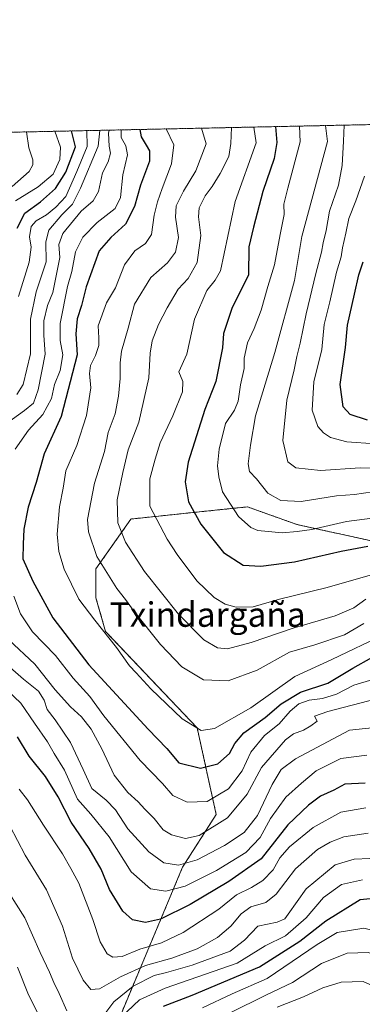
# Model space of a CAD drawing. Units: metres. Extents: x 644729 to 648184, y 4741520 to 4743905.
# Drawn here: x 646413 to 646524, y 4743584 to 4743905 of the extents above; entities that cross this region are included whole.
import ezdxf
from ezdxf.enums import TextEntityAlignment as Align

# ---------------------------------------------------------------- set-up
doc = ezdxf.new("R2010")
doc.units = ezdxf.units.M
doc.header["$MEASUREMENT"] = 0
doc.linetypes.add('TRAZOS', pattern=[0.75, 0.5, -0.25])
for name, color, linetype, lineweight in [('Arbolado forestal', 92, 'TRAZOS', 0), ('Arbolado forestal CxS', 92, 'Continuous', 0), ('Comarca CxS', 133, 'Continuous', 0), ('Comunidad Autónoma CxS', 142, 'Continuous', 0), ('Curva de nivel maestra', 36, 'Continuous', 30), ('Curva de nivel normal', 36, 'Continuous', 0), ('Entidad de ámbito territorial CxS', 92, 'Continuous', 0), ('Espacio natural protegido CxS', 2, 'Continuous', 0), ('Municipio CxS', 142, 'Continuous', 0), ('Provincia CxS', 1, 'Continuous', 0), ('Texto cartográfico', 19, 'Continuous', 0)]:
    doc.layers.add(name, color=color, linetype=linetype, lineweight=lineweight)
doc.styles.add('Arial', font='txt', dxfattribs={"height": 0.2})

# ---------------------------------------------------------------- blocks, each defined once
blk = doc.blocks.new('*U170')
at = {"layer": 'Curva de nivel normal', "color": 36, "linetype": 'Continuous', "lineweight": 0}
for points in [[(646412.06, 4743596.5, 955), (646415.69, 4743587.5, 955), (646423.39, 4743572.26, 955)], [(646445.78, 4743580.07, 955), (646451.79, 4743585.89, 955), (646460.21, 4743589.66, 955), (646483.66, 4743597.79, 955), (646492.83, 4743603.49, 955), (646499.42, 4743606.78, 955), (646506.19, 4743612.58, 955), (646511.81, 4743619.23, 955), (646517.66, 4743623.5, 955), (646524.55, 4743624.99, 955)]]:
    blk.add_polyline3d(points, dxfattribs=at)
blk = doc.blocks.new('*U182')
at = {"layer": 'Curva de nivel normal', "color": 36, "linetype": 'Continuous', "lineweight": 0}
blk.add_polyline3d([(646496.68, 4743583.43, 935), (646505.33, 4743586.79, 935), (646511.55, 4743589.8, 935), (646517.54, 4743591.6, 935), (646524.68, 4743591.79, 935), (646528.88, 4743590, 935), (646531.97, 4743588.58, 935), (646535.76, 4743584.94, 935), (646542.5, 4743576.7, 935)], dxfattribs=at)
blk = doc.blocks.new('*U213')
at = {"layer": 'Curva de nivel normal', "color": 36, "linetype": 'Continuous', "lineweight": 0}
blk.add_polyline3d([(646549.64, 4743583.76, 945), (646547.64, 4743584.9, 945), (646544.91, 4743589.42, 945), (646538.86, 4743598.24, 945), (646533.03, 4743606.21, 945), (646530.62, 4743607.8, 945), (646524.97, 4743609.2, 945), (646516.24, 4743607.8, 945), (646509.77, 4743603.87, 945), (646493.43, 4743592.77, 945), (646481.99, 4743587.85, 945), (646472.33, 4743583.22, 945)], dxfattribs=at)
blk = doc.blocks.new('*U214')
at = {"layer": 'Curva de nivel normal', "color": 36, "linetype": 'Continuous', "lineweight": 0}
blk.add_polyline3d([(646481.17, 4743581.48, 940), (646493.24, 4743587.46, 940), (646501.68, 4743591.47, 940), (646511.2, 4743597.75, 940), (646519.53, 4743601.12, 940), (646526.49, 4743601.3, 940), (646530.32, 4743599.65, 940), (646532.53, 4743597.66, 940), (646540.46, 4743587.74, 940), (646544.68, 4743581.79, 940)], dxfattribs=at)
blk = doc.blocks.new('*U226')
at = {"layer": 'Curva de nivel normal', "color": 36, "linetype": 'Continuous', "lineweight": 0}
for points in [[(646612.41, 4743873.09, 1030)], [(646503.96, 4743870.78, 1030)]]:
    blk.add_polyline3d(points, dxfattribs=at)
blk = doc.blocks.new('*U245')
at = {"layer": 'Curva de nivel normal', "color": 36, "linetype": 'Continuous', "lineweight": 0}
for points in [[(646583.72, 4743872.47, 1035)], [(646512.46, 4743870.96, 1035)]]:
    blk.add_polyline3d(points, dxfattribs=at)
blk = doc.blocks.new('*U253')
at = {"layer": 'Curva de nivel normal', "color": 36, "linetype": 'Continuous', "lineweight": 0}
for points in [[(646576.33, 4743872.32, 1040)], [(646518.5, 4743871.09, 1040)]]:
    blk.add_polyline3d(points, dxfattribs=at)
blk = doc.blocks.new('*U266')
at = {"layer": 'Curva de nivel maestra', "color": 36, "linetype": 'Continuous', "lineweight": 30}
blk.add_polyline3d([(646496.14, 4743870.61, 1025), (646496.59, 4743865.43, 1025), (646495.74, 4743860.18, 1025), (646492.07, 4743849.44, 1025), (646488.96, 4743837.77, 1025), (646487.42, 4743831.37, 1025), (646487.36, 4743822.14, 1025), (646482, 4743811.61, 1025), (646479.19, 4743803.11, 1025), (646478.92, 4743798.48, 1025), (646476.73, 4743787.51, 1025), (646473.16, 4743778.38, 1025), (646467.64, 4743761.19, 1025), (646466.7, 4743754.82, 1025), (646467.84, 4743748.29, 1025), (646471.83, 4743740.94, 1025), (646479.2, 4743731.75, 1025), (646485.66, 4743727.64, 1025), (646491.33, 4743727.23, 1025), (646502.33, 4743728.7, 1025), (646517.55, 4743732.17, 1025), (646526.22, 4743733.8, 1025)], dxfattribs=at)
blk = doc.blocks.new('*U283')
at = {"layer": 'Curva de nivel maestra', "color": 36, "linetype": 'Continuous', "lineweight": 30}
blk.add_polyline3d([(646459.66, 4743583.82, 950), (646468.99, 4743587.33, 950), (646490.98, 4743596.66, 950), (646504.06, 4743605.02, 950), (646512.59, 4743611.65, 950), (646523.79, 4743618.62, 950), (646530.4, 4743619.18, 950)], dxfattribs=at)

msp = doc.modelspace()

# ---------------------------------------------------------------- linework, layer by layer
at = {"layer": 'Arbolado forestal', "color": 92, "linetype": 'TRAZOS', "lineweight": 0}
for points in [[(646082.74, 4743861.82, 842.14), (646234.6, 4743865.05, 867.49), (646329.65, 4743867.07, 915.61), (646330.95, 4743867.1, 915.92), (646332.25, 4743867.12, 916.36), (646536.21, 4743871.46, 1047.9), (646537.93, 4743871.5, 1048.23), (646539.65, 4743871.54, 1048.52), (646540.78, 4743871.56, 1048.71)], [(646568.16, 4743693.68, 1008.44), (646561.55, 4743690.33, 1001.74), (646541.45, 4743701.64, 999.55), (646533.33, 4743734.22, 1024.3), (646503.13, 4743740.86, 1030.99), (646487.02, 4743746.61, 1031.84), (646482.49, 4743746.14, 1030.12), (646449.04, 4743742.65, 1017.06), (646437.64, 4743726.37, 1008.99), (646437.64, 4743716.96, 1006.59), (646440.78, 4743705.97, 1005.1), (646453.44, 4743692.62, 1005.77), (646470.58, 4743674.59, 1004.99), (646476.85, 4743646.34, 992.13), (646465.87, 4743629.08, 984.56), (646445.48, 4743580.43, 954.85), (646432.5, 4743555.25, 950.22), (646429.49, 4743533.53, 941.53), (646423.39, 4743510.13, 940.07), (646380.18, 4743517.69, 924.03)], [(646568.16, 4743693.68, 1008.44), (646561.55, 4743690.33, 1001.74), (646541.45, 4743701.64, 999.55), (646533.33, 4743734.22, 1024.3), (646503.13, 4743740.86, 1030.99), (646487.02, 4743746.61, 1031.84), (646482.49, 4743746.14, 1030.12), (646449.04, 4743742.65, 1017.06), (646437.64, 4743726.37, 1008.99), (646437.64, 4743716.96, 1006.59), (646440.78, 4743705.97, 1005.1), (646453.44, 4743692.62, 1005.77), (646470.58, 4743674.59, 1004.99), (646476.85, 4743646.34, 992.13), (646465.87, 4743629.08, 984.56), (646445.48, 4743580.43, 954.85), (646432.5, 4743555.25, 950.22), (646429.49, 4743533.53, 941.53), (646423.39, 4743510.13, 940.07), (646380.18, 4743517.69, 924.03)]]:
    msp.add_polyline3d(points, dxfattribs=at)
at = {"layer": 'Arbolado forestal CxS', "color": 92, "linetype": 'Continuous', "lineweight": 0}
for points in [[(646082.74, 4743861.82, 842.14), (646540.78, 4743871.56, 1048.71), (646566.55, 4743846.79, 1057.17), (646606, 4743811.42, 1066.07), (646637.76, 4743794.83, 1070.08), (646671, 4743789.72, 1075.21), (646688.27, 4743792.5, 1076.61), (646688.27, 4743792.5, 1076.61), (646707.01, 4743795.51, 1078.15), (646765.02, 4743825.01, 1080.3), (646803.54, 4743838.36, 1078.46), (646823.42, 4743836.64, 1070.29), (646840.57, 4743827.2, 1059.22), (646957.83, 4743801.74, 1044.19), (647058.16, 4743787.07, 1030.01), (647090.29, 4743777.47, 1022.99), (647113.19, 4743759.91, 1016.88), (647124.52, 4743745.72, 1019.12)], [(646445.48, 4743580.43, 954.85), (646465.87, 4743629.08, 984.56), (646476.85, 4743646.34, 992.13), (646470.58, 4743674.59, 1004.99), (646453.44, 4743692.62, 1005.77), (646440.78, 4743705.97, 1005.1), (646437.64, 4743716.96, 1006.59), (646437.64, 4743726.37, 1008.99), (646449.04, 4743742.65, 1017.06), (646482.49, 4743746.14, 1030.12), (646487.02, 4743746.61, 1031.84), (646503.13, 4743740.86, 1030.99), (646533.33, 4743734.22, 1024.3)], [(646533.33, 4743734.22, 1024.3), (646503.13, 4743740.86, 1030.99), (646487.02, 4743746.61, 1031.84), (646482.49, 4743746.14, 1030.12), (646449.04, 4743742.65, 1017.06), (646437.64, 4743726.37, 1008.99), (646437.64, 4743716.96, 1006.59), (646440.78, 4743705.97, 1005.1), (646453.44, 4743692.62, 1005.77), (646470.58, 4743674.59, 1004.99), (646476.85, 4743646.34, 992.13), (646465.87, 4743629.08, 984.56), (646445.48, 4743580.43, 954.85)]]:
    msp.add_polyline3d(points, dxfattribs=at)
at = {"layer": 'Comarca CxS', "color": 133, "linetype": 'Continuous', "lineweight": 0}
msp.add_polyline3d([(648184.2, 4741592.16, 891.77), (644777.51, 4741519.67, 761.71), (644728.92, 4743833.01, 849.09), (648134.47, 4743905.47, 1201.56), (648184.2, 4741592.16, 891.77)], close=True, dxfattribs=at)
msp.add_polyline3d([(648184.2, 4741592.16, 891.77), (644777.51, 4741519.67, 761.71), (644728.92, 4743833.01, 849.09), (648134.47, 4743905.47, 1201.56), (648184.2, 4741592.16, 891.77)], close=True, dxfattribs=at)
at = {"layer": 'Comunidad Autónoma CxS', "color": 142, "linetype": 'Continuous', "lineweight": 0}
msp.add_polyline3d([(648184.2, 4741592.16, 891.77), (644777.51, 4741519.67, 761.71), (644728.92, 4743833.01, 849.09), (648134.47, 4743905.47, 1201.56), (648184.2, 4741592.16, 891.77)], close=True, dxfattribs=at)
msp.add_polyline3d([(648184.2, 4741592.16, 891.77), (644777.51, 4741519.67, 761.71), (644728.92, 4743833.01, 849.09), (648134.47, 4743905.47, 1201.56), (648184.2, 4741592.16, 891.77)], close=True, dxfattribs=at)
at = {"layer": 'Curva de nivel maestra', "color": 36, "linetype": 'Continuous', "lineweight": 30}
for points in [[(646411.96, 4743837.47, 975), (646414.46, 4743842.37, 975), (646419.54, 4743846.11, 975), (646424.41, 4743850.44, 975), (646427.86, 4743855.72, 975), (646430.97, 4743864.03, 975), (646429.69, 4743869.2, 975)], [(646451.92, 4743869.67, 1000), (646452.39, 4743867.3, 1000), (646453.96, 4743864.52, 1000), (646455.12, 4743862.69, 1000), (646455.07, 4743859.36, 1000), (646452.15, 4743851.52, 1000), (646450.17, 4743844.54, 1000), (646447.22, 4743838.74, 1000), (646442.47, 4743834.43, 1000), (646438.65, 4743830.11, 1000), (646434.48, 4743818.34, 1000), (646432.97, 4743812.32, 1000), (646431.47, 4743807.92, 1000), (646431.06, 4743803.07, 1000), (646431.48, 4743796.17, 1000), (646426.35, 4743776.1, 1000), (646420.74, 4743763.89, 1000), (646418.12, 4743754.55, 1000), (646415.53, 4743746.49, 1000), (646414.17, 4743739.29, 1000), (646413.86, 4743734.49, 1000), (646413.85, 4743729.67, 1000), (646417.02, 4743722.4, 1000), (646423.6, 4743710.38, 1000), (646435.34, 4743695.15, 1000), (646454.7, 4743674.15, 1000), (646460.72, 4743667.83, 1000), (646464.67, 4743663.11, 1000), (646471.66, 4743661.44, 1000), (646477.41, 4743662.83, 1000), (646481.18, 4743666.19, 1000), (646482.91, 4743669.49, 1000), (646485.88, 4743672.91, 1000), (646492.84, 4743677.91, 1000), (646498, 4743682.41, 1000), (646504.29, 4743686.19, 1000), (646513.2, 4743689.13, 1000), (646521.41, 4743693.97, 1000), (646527.58, 4743697.45, 1000)], [(646526.1, 4743774.93, 1050), (646520.48, 4743776.69, 1050), (646518.2, 4743779.27, 1050), (646517.22, 4743786.56, 1050), (646518.96, 4743798.53, 1050), (646519.6, 4743805.89, 1050), (646521.94, 4743815.94, 1050), (646523.29, 4743822.23, 1050), (646524.78, 4743826.52, 1050)], [(646525.43, 4743656.51, 975), (646518.72, 4743656.15, 975), (646515.22, 4743654.21, 975), (646510.83, 4743652.26, 975), (646506.91, 4743649.29, 975), (646500.15, 4743642.96, 975), (646491.45, 4743631.79, 975), (646480.99, 4743624.47, 975), (646468.33, 4743616.94, 975), (646458.7, 4743612.19, 975), (646453.74, 4743611.04, 975), (646449.54, 4743611.98, 975), (646446.35, 4743614.79, 975), (646442.04, 4743621.82, 975), (646439.36, 4743628.47, 975), (646435.44, 4743635.22, 975), (646429.56, 4743643.74, 975), (646425.32, 4743652, 975), (646421.23, 4743658.67, 975), (646415.83, 4743665.36, 975), (646412.08, 4743671.62, 975)]]:
    msp.add_polyline3d(points, dxfattribs=at)
at = {"layer": 'Curva de nivel normal', "color": 36, "linetype": 'Continuous', "lineweight": 0}
for points in [[(646441.94, 4743869.46, 990), (646441.73, 4743868.42, 990), (646441.95, 4743864.26, 990), (646442.38, 4743861.98, 990), (646441.59, 4743859.1, 990), (646439.74, 4743855.5, 990), (646438.5, 4743849.44, 990), (646436.69, 4743846.42, 990), (646432.86, 4743843.03, 990), (646426.86, 4743835.76, 990), (646425.54, 4743832.11, 990), (646425.85, 4743827.87, 990), (646423.59, 4743816.55, 990), (646421.82, 4743812.29, 990), (646420.6, 4743807.27, 990), (646420.69, 4743802.56, 990), (646421.1, 4743796.44, 990), (646418.8, 4743784.77, 990), (646417.23, 4743780.44, 990), (646414.31, 4743778.03, 990), (646408.46, 4743773.81, 990)], [(646415.03, 4743868.89, 965), (646415.79, 4743863.71, 965), (646417.01, 4743859.75, 965), (646417.07, 4743858.13, 965), (646415.87, 4743855.97, 965), (646410.34, 4743851.03, 965)], [(646445.88, 4743869.54, 995), (646445.87, 4743867.1, 995), (646447.37, 4743864.38, 995), (646447.94, 4743861.37, 995), (646446.44, 4743854.89, 995), (646445.6, 4743847.44, 995), (646443.88, 4743843.92, 995), (646438.08, 4743839.38, 995), (646433.32, 4743834.59, 995), (646430.99, 4743829.8, 995), (646429.73, 4743823.32, 995), (646428.36, 4743818.47, 995), (646425.98, 4743806.43, 995), (646425.99, 4743800.84, 995), (646426.83, 4743796.21, 995), (646425.95, 4743791.12, 995), (646424.1, 4743786.51, 995), (646423.16, 4743781.96, 995), (646420.32, 4743776.7, 995), (646415.65, 4743771.61, 995), (646411.34, 4743765.4, 995)], [(646424.22, 4743869.08, 970), (646426.05, 4743863.93, 970), (646425.83, 4743859.84, 970), (646423.68, 4743855.05, 970), (646418.85, 4743850.93, 970), (646411.38, 4743846.37, 970)], [(646438.95, 4743869.39, 985), (646438.34, 4743864.19, 985), (646432.61, 4743850.51, 985), (646429.98, 4743845.35, 985), (646426.5, 4743841.79, 985), (646422.24, 4743836.82, 985), (646421.3, 4743833.08, 985), (646421.4, 4743826.47, 985), (646418.14, 4743816.72, 985), (646416.28, 4743807.78, 985), (646416.29, 4743796.55, 985), (646413.88, 4743786.5, 985), (646411.88, 4743783.26, 985)], [(646434.62, 4743869.3, 980), (646434.8, 4743864.11, 980), (646431.36, 4743855.96, 980), (646427.78, 4743847.77, 980), (646424.61, 4743844.31, 980), (646421.48, 4743841.81, 980), (646418.12, 4743839.93, 980), (646416.52, 4743838.02, 980), (646415.99, 4743834.64, 980), (646416.56, 4743831.34, 980), (646415.9, 4743826.35, 980), (646412.4, 4743815.2, 980)], [(646531.79, 4743705.15, 1005), (646514.5, 4743696.84, 1005), (646502.45, 4743691.31, 1005), (646488.12, 4743681.05, 1005), (646476.3, 4743674.34, 1005), (646471.89, 4743673.67, 1005), (646465.71, 4743677.49, 1005), (646455.52, 4743687.3, 1005), (646450.74, 4743692.52, 1005), (646448.6, 4743694.72, 1005), (646444.3, 4743700.75, 1005), (646437.23, 4743709.68, 1005), (646432.05, 4743716.52, 1005), (646427.29, 4743726.25, 1005), (646425.55, 4743732.07, 1005), (646424.94, 4743737.68, 1005), (646425.76, 4743746.64, 1005), (646426.95, 4743752.71, 1005), (646427.81, 4743758.32, 1005), (646431.42, 4743766.63, 1005), (646434.59, 4743776.43, 1005), (646435.92, 4743785.44, 1005), (646435.52, 4743790.1, 1005), (646435.88, 4743792.66, 1005), (646437.5, 4743796.02, 1005), (646438.56, 4743799.28, 1005), (646438.54, 4743801.68, 1005), (646438.34, 4743805.62, 1005), (646441.1, 4743813.17, 1005), (646444.06, 4743818.02, 1005), (646446.99, 4743825.5, 1005), (646450.27, 4743830.11, 1005), (646453.8, 4743832.44, 1005), (646455.77, 4743835.44, 1005), (646456.62, 4743841.77, 1005), (646457.69, 4743846.11, 1005), (646459.2, 4743850.41, 1005), (646462.24, 4743858.46, 1005), (646463.03, 4743864.71, 1005), (646460.55, 4743869.85, 1005)], [(646472, 4743870.1, 1010), (646473.53, 4743864.94, 1010), (646470.22, 4743856.22, 1010), (646466.18, 4743849.54, 1010), (646463.75, 4743844.82, 1010), (646463.59, 4743841.08, 1010), (646464.5, 4743834.45, 1010), (646463.55, 4743829.64, 1010), (646460.97, 4743826.16, 1010), (646455.5, 4743821.36, 1010), (646450.22, 4743812.69, 1010), (646448.12, 4743804.9, 1010), (646445.97, 4743797.42, 1010), (646445.54, 4743793.53, 1010), (646445.5, 4743788.44, 1010), (646444.96, 4743782.73, 1010), (646443.92, 4743776.99, 1010), (646441.62, 4743770.81, 1010), (646440.38, 4743764.71, 1010), (646437.16, 4743754.34, 1010), (646434.9, 4743742.44, 1010), (646435.25, 4743738.44, 1010), (646437.91, 4743730.41, 1010), (646444.39, 4743719.97, 1010), (646447.28, 4743716.41, 1010), (646450.07, 4743712.44, 1010), (646458.7, 4743701.73, 1010), (646465.64, 4743694.43, 1010), (646472.72, 4743690.16, 1010), (646480.74, 4743689.89, 1010), (646490.13, 4743693.41, 1010), (646500.72, 4743699.24, 1010), (646509.03, 4743701.57, 1010), (646518.66, 4743704.88, 1010), (646524.98, 4743708.57, 1010)], [(646481.78, 4743870.31, 1015), (646481.55, 4743865.11, 1015), (646480.94, 4743860.89, 1015), (646478.08, 4743855.31, 1015), (646475.52, 4743851.04, 1015), (646473.22, 4743848.05, 1015), (646471.28, 4743844.14, 1015), (646471.05, 4743841.16, 1015), (646471.81, 4743835.06, 1015), (646470.61, 4743826.32, 1015), (646467.66, 4743821.03, 1015), (646464.39, 4743817.55, 1015), (646460.87, 4743811.54, 1015), (646458.02, 4743806.03, 1015), (646455.96, 4743800.72, 1015), (646455.27, 4743796.7, 1015), (646454.86, 4743788.69, 1015), (646451.61, 4743774.27, 1015), (646448.09, 4743765.23, 1015), (646446.4, 4743757.77, 1015), (646444.6, 4743748.89, 1015), (646444.74, 4743741.44, 1015), (646447.28, 4743735.06, 1015), (646453.44, 4743725.56, 1015), (646464.51, 4743711.62, 1015), (646472.82, 4743703.26, 1015), (646477.24, 4743700.62, 1015), (646480.52, 4743700.36, 1015), (646488.18, 4743702.38, 1015), (646501.87, 4743707.09, 1015), (646515.66, 4743711.03, 1015), (646521.66, 4743713.65, 1015), (646525.64, 4743716.51, 1015)], [(646489.1, 4743870.46, 1020), (646489.9, 4743865.28, 1020), (646483.05, 4743846.14, 1020), (646478.26, 4743823.54, 1020), (646476.53, 4743820.55, 1020), (646473.82, 4743817.11, 1020), (646469.79, 4743807.84, 1020), (646467.23, 4743796.39, 1020), (646464.7, 4743790.64, 1020), (646465.98, 4743787.45, 1020), (646465.88, 4743784.11, 1020), (646462.68, 4743776.24, 1020), (646458.54, 4743767.44, 1020), (646456.91, 4743762.11, 1020), (646455.18, 4743755.77, 1020), (646455.24, 4743746.81, 1020), (646460.88, 4743736.08, 1020), (646464.1, 4743731.07, 1020), (646470.56, 4743722.5, 1020), (646476.2, 4743717.04, 1020), (646479.72, 4743714.93, 1020), (646483.37, 4743713.88, 1020), (646488.85, 4743713.96, 1020), (646497.49, 4743716.52, 1020), (646512.99, 4743720.27, 1020), (646526.99, 4743724.34, 1020)], [(646503.96, 4743870.78, 1030), (646504.22, 4743865.59, 1030), (646500.15, 4743850.56, 1030), (646498.87, 4743845.36, 1030), (646499.01, 4743841.95, 1030), (646497.7, 4743835.44, 1030), (646495.86, 4743825.53, 1030), (646493.69, 4743818.46, 1030), (646491.53, 4743810.8, 1030), (646489.24, 4743804.76, 1030), (646487.06, 4743800.1, 1030), (646485.97, 4743795.1, 1030), (646485.93, 4743791.77, 1030), (646484.77, 4743786.44, 1030), (646484, 4743781.11, 1030), (646482.75, 4743778.18, 1030), (646479.9, 4743773.75, 1030), (646477.84, 4743765.42, 1030), (646477.28, 4743760.04, 1030), (646477.71, 4743756.37, 1030), (646478.91, 4743751.55, 1030), (646484.13, 4743743.44, 1030), (646488.08, 4743739.89, 1030), (646490.35, 4743738.91, 1030), (646498.31, 4743738.12, 1030), (646503.26, 4743738.58, 1030), (646508.05, 4743739.24, 1030), (646519.34, 4743741.85, 1030), (646530.99, 4743743.39, 1030)], [(646512.46, 4743870.96, 1035), (646513.13, 4743865.78, 1035), (646504.78, 4743834.82, 1035), (646502.36, 4743820.44, 1035), (646495.89, 4743796.99, 1035), (646489.66, 4743776.24, 1035), (646487.99, 4743766.77, 1035), (646487.22, 4743760.67, 1035), (646487.71, 4743758.16, 1035), (646489.97, 4743755.75, 1035), (646493.66, 4743751.1, 1035), (646497.9, 4743748.68, 1035), (646504.56, 4743748.34, 1035), (646516.08, 4743750.19, 1035), (646521.9, 4743750.68, 1035), (646527.74, 4743751.52, 1035)], [(646518.5, 4743871.09, 1040), (646518.32, 4743865.89, 1040), (646517.92, 4743857.89, 1040), (646516.74, 4743851.51, 1040), (646513.81, 4743843.04, 1040), (646512.67, 4743836.77, 1040), (646511.69, 4743832.76, 1040), (646511.2, 4743829.7, 1040), (646509.26, 4743822.76, 1040), (646506.12, 4743809.53, 1040), (646504.22, 4743799.98, 1040), (646503.06, 4743795.65, 1040), (646502.28, 4743791.28, 1040), (646499.81, 4743781.39, 1040), (646498.56, 4743768.22, 1040), (646500.19, 4743761.31, 1040), (646502.78, 4743759.37, 1040), (646510.85, 4743758.44, 1040), (646523.77, 4743759.32, 1040), (646536.36, 4743759.25, 1040)], [(646525.2, 4743854.44, 1045), (646522.3, 4743846.42, 1045), (646520.02, 4743840.64, 1045), (646519.07, 4743835.86, 1045), (646517.98, 4743831.05, 1045), (646517.59, 4743828.11, 1045), (646516.03, 4743823.11, 1045), (646513.88, 4743813.44, 1045), (646512.07, 4743806.11, 1045), (646511.3, 4743797.87, 1045), (646508.7, 4743787.42, 1045), (646508.06, 4743778.17, 1045), (646510.01, 4743772.81, 1045), (646511.79, 4743770.72, 1045), (646514.09, 4743769.24, 1045), (646519.38, 4743767.78, 1045), (646528.6, 4743767.2, 1045)], [(646410.86, 4743717.47, 995), (646412.99, 4743711.72, 995), (646416.96, 4743705.88, 995), (646424.48, 4743698.15, 995), (646430.24, 4743690.77, 995), (646435.68, 4743684.77, 995), (646440.19, 4743678.46, 995), (646452.1, 4743663.88, 995), (646459.37, 4743656.41, 995), (646462.71, 4743652.51, 995), (646467.35, 4743650.28, 995), (646473.86, 4743650.58, 995), (646480.83, 4743654.67, 995), (646485.27, 4743660.48, 995), (646488.14, 4743666.58, 995), (646492.6, 4743672, 995), (646497.38, 4743675.88, 995), (646500.95, 4743679.99, 995), (646503.77, 4743682.39, 995), (646507.15, 4743683.54, 995), (646511.53, 4743684.14, 995), (646515.99, 4743685.55, 995), (646521.66, 4743688.45, 995), (646535.12, 4743692.53, 995)], [(646409.16, 4743703.31, 990), (646417.7, 4743695.33, 990), (646424.38, 4743686.98, 990), (646429.34, 4743681.38, 990), (646432.87, 4743678.18, 990), (646436.11, 4743674.11, 990), (646439.5, 4743667.75, 990), (646443.61, 4743659.11, 990), (646448.06, 4743653.5, 990), (646451.37, 4743650.46, 990), (646453.56, 4743648, 990), (646456.58, 4743645.02, 990), (646459.58, 4743641.24, 990), (646462.3, 4743639.63, 990), (646466.79, 4743638.46, 990), (646471.28, 4743639.49, 990), (646480.56, 4743645.17, 990), (646486.91, 4743652.92, 990), (646491.61, 4743661.61, 990), (646499.38, 4743670.6, 990), (646501.99, 4743672.55, 990), (646505.33, 4743673.84, 990), (646507.66, 4743675.22, 990), (646509.72, 4743676.76, 990), (646508.82, 4743678.37, 990), (646513.25, 4743679.88, 990), (646529.03, 4743683.99, 990)], [(646409.66, 4743694.19, 985), (646414.06, 4743690.43, 985), (646418.88, 4743686.51, 985), (646420.78, 4743683.53, 985), (646421.74, 4743680.48, 985), (646424.3, 4743677.18, 985), (646429.38, 4743669.74, 985), (646433.51, 4743661, 985), (646436.3, 4743654.76, 985), (646441, 4743651, 985), (646444.01, 4743647.84, 985), (646448.04, 4743641.6, 985), (646454.92, 4743634.1, 985), (646459.81, 4743630.5, 985), (646464.59, 4743629.72, 985), (646470.6, 4743631.54, 985), (646479.58, 4743636.18, 985), (646485.94, 4743640.44, 985), (646490.28, 4743646, 985), (646495.04, 4743656.12, 985), (646497.99, 4743661, 985), (646502.66, 4743664.42, 985), (646520.33, 4743673.81, 985), (646530.66, 4743674.85, 985)], [(646406.56, 4743688.94, 980), (646413.15, 4743682.6, 980), (646417.58, 4743676.03, 980), (646421.89, 4743670, 980), (646424.06, 4743666.17, 980), (646427.42, 4743660.72, 980), (646431.6, 4743651.28, 980), (646435.99, 4743646.42, 980), (646441.93, 4743639.03, 980), (646449.09, 4743627.65, 980), (646455.37, 4743622.08, 980), (646460.41, 4743621.3, 980), (646466.67, 4743622.97, 980), (646476.95, 4743628, 980), (646486.5, 4743633.9, 980), (646491.13, 4743638.8, 980), (646494.48, 4743645.02, 980), (646499.58, 4743651.95, 980), (646504.58, 4743656.47, 980), (646509.4, 4743660.55, 980), (646517.46, 4743664.52, 980), (646525.9, 4743665.62, 980)], [(646412.56, 4743654.52, 970), (646415.28, 4743651.09, 970), (646420.52, 4743642.81, 970), (646426.68, 4743633.49, 970), (646429.48, 4743628.72, 970), (646432.1, 4743623.95, 970), (646436.66, 4743612.07, 970), (646439.06, 4743604.76, 970), (646441.32, 4743600.9, 970), (646443.1, 4743599.73, 970), (646446.19, 4743600.04, 970), (646451.95, 4743602.33, 970), (646458.95, 4743604.45, 970), (646466.07, 4743607.77, 970), (646477.68, 4743615.41, 970), (646483.46, 4743620.1, 970), (646488.36, 4743622.44, 970), (646492.04, 4743624.72, 970), (646495.36, 4743628.22, 970), (646497.59, 4743632.14, 970), (646500.76, 4743635.79, 970), (646508.46, 4743642.09, 970), (646517.44, 4743647.08, 970), (646525.57, 4743648.5, 970)], [(646409.56, 4743642.58, 965), (646414.59, 4743633.02, 965), (646421.54, 4743621.75, 965), (646426.77, 4743609.83, 965), (646430.03, 4743599.45, 965), (646433.45, 4743592.25, 965), (646435.97, 4743589.27, 965), (646438.84, 4743589.48, 965), (646445.69, 4743593.38, 965), (646453.79, 4743597.06, 965), (646462.38, 4743599.44, 965), (646470.64, 4743602.54, 965), (646477.21, 4743606.18, 965), (646481.58, 4743609.85, 965), (646484.98, 4743613.94, 965), (646488.15, 4743616.2, 965), (646492.97, 4743617.6, 965), (646496.34, 4743620.32, 965), (646502.71, 4743628.56, 965), (646509.83, 4743634.84, 965), (646514.01, 4743637.3, 965), (646518.38, 4743638.97, 965), (646526.33, 4743640.22, 965)], [(646440.89, 4743581.77, 960), (646443.43, 4743585.17, 960), (646449.79, 4743590.35, 960), (646456.64, 4743593.82, 960), (646460.66, 4743594.76, 960), (646468.99, 4743597.16, 960), (646481.35, 4743601.73, 960), (646486.09, 4743605.26, 960), (646490.35, 4743609.87, 960), (646496.66, 4743611.21, 960), (646499.15, 4743612.31, 960), (646500.33, 4743613.77, 960), (646506.16, 4743622.04, 960), (646515.66, 4743629.9, 960), (646521.77, 4743631.76, 960), (646526.87, 4743631.98, 960)], [(646406.7, 4743624.82, 960), (646414.48, 4743612.6, 960), (646419.44, 4743601.34, 960), (646422.48, 4743594.93, 960), (646423.88, 4743591.48, 960), (646425.67, 4743587.96, 960), (646428.11, 4743582.22, 960)]]:
    msp.add_polyline3d(points, dxfattribs=at)
at = {"layer": 'Entidad de ámbito territorial CxS', "color": 92, "linetype": 'Continuous', "lineweight": 0}
msp.add_polyline3d([(645558.17, 4743850.65, 901.62), (648134.47, 4743905.47, 1201.56)], dxfattribs=at)
msp.add_polyline3d([(645558.17, 4743850.65, 901.62), (648134.47, 4743905.47, 1201.56)], dxfattribs=at)
at = {"layer": 'Espacio natural protegido CxS', "color": 2, "linetype": 'Continuous', "lineweight": 0}
for points in [[(644728.92, 4743833.01, 849.09), (648134.47, 4743905.47, 1201.56), (648134.47, 4743905.47, 1201.56), (648184.2, 4741592.16, 891.77), (645045.06, 4741525.36, 778.6)], [(644728.92, 4743833.01, 849.09), (648134.47, 4743905.47, 1201.56), (648184.2, 4741592.16, 891.77), (645045.06, 4741525.36, 778.6)], [(644728.92, 4743833.01, 849.09), (648134.47, 4743905.47, 1201.56), (648134.47, 4743905.47, 1201.56), (648184.2, 4741592.16, 891.77), (645045.06, 4741525.36, 778.6)], [(644728.92, 4743833.01, 849.09), (648134.47, 4743905.47, 1201.56), (648184.2, 4741592.16, 891.77), (645045.06, 4741525.36, 778.6)]]:
    msp.add_polyline3d(points, dxfattribs=at)
at = {"layer": 'Municipio CxS', "color": 142, "linetype": 'Continuous', "lineweight": 0}
msp.add_polyline3d([(645045.06, 4741525.36, 778.6), (644777.51, 4741519.67, 761.71), (644751.66, 4742750.55, 734.59), (644728.92, 4743833.01, 849.09), (648134.47, 4743905.47, 1201.56), (648184.2, 4741592.16, 891.77), (645045.06, 4741525.36, 778.6)], close=True, dxfattribs=at)
msp.add_polyline3d([(645045.06, 4741525.36, 778.6), (644777.51, 4741519.67, 761.71), (644751.66, 4742750.55, 734.59), (644728.92, 4743833.01, 849.09), (648134.47, 4743905.47, 1201.56), (648184.2, 4741592.16, 891.77), (645045.06, 4741525.36, 778.6)], close=True, dxfattribs=at)
at = {"layer": 'Provincia CxS', "color": 1, "linetype": 'Continuous', "lineweight": 0}
msp.add_polyline3d([(645292.38, 4741530.63, 853.3), (644777.51, 4741519.67, 761.71), (644728.92, 4743833.01, 849.09), (645558.17, 4743850.65, 901.62), (648134.47, 4743905.47, 1201.56), (648161.46, 4742649.86, 824.15), (648180.39, 4741769.29, 890.18), (648184.2, 4741592.16, 891.77), (645292.38, 4741530.63, 853.3)], close=True, dxfattribs=at)
msp.add_polyline3d([(645292.38, 4741530.63, 853.3), (644777.51, 4741519.67, 761.71), (644728.92, 4743833.01, 849.09), (645558.17, 4743850.65, 901.62), (648134.47, 4743905.47, 1201.56), (648161.46, 4742649.86, 824.15), (648180.39, 4741769.29, 890.18), (648184.2, 4741592.16, 891.77), (645292.38, 4741530.63, 853.3)], close=True, dxfattribs=at)

# ---------------------------------------------------------------- block references
at = {"layer": 'Curva de nivel maestra', "color": 36, "linetype": 'Continuous', "lineweight": 30}
for name in ['*U266', '*U283']:
    msp.add_blockref(name, (0, 0), dxfattribs=at)
at = {"layer": 'Curva de nivel normal', "color": 36, "linetype": 'Continuous', "lineweight": 0}
for name in ['*U226', '*U245', '*U253', '*U182', '*U214', '*U213', '*U170']:
    msp.add_blockref(name, (0, 0), dxfattribs=at)

# ---------------------------------------------------------------- texts
at = {"layer": 'Texto cartográfico', "color": 19, "linetype": 'Continuous', "lineweight": 0, "style": 'Arial'}
msp.add_text('Txindargaña', height=8, dxfattribs=at).set_placement((646474.06, 4743711.5), align=Align.MIDDLE_CENTER)

doc.saveas('drawing.dxf')
